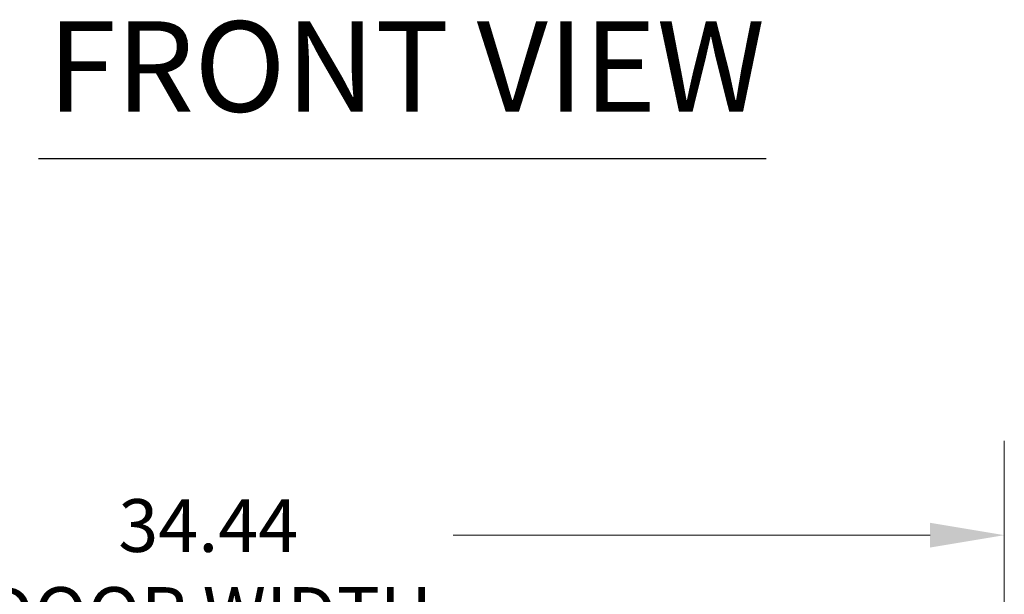
# Model space of a CAD drawing. Units: inches. Extents: x 18 to 361, y 7 to 222.
# Drawn here: x 168 to 197, y 70 to 86 of the extents above; entities that cross this region are included whole.
import ezdxf

# ---------------------------------------------------------------- set-up
doc = ezdxf.new("R2010")
doc.units = ezdxf.units.IN
doc.header["$LTSCALE"] = 22
doc.header["$MEASUREMENT"] = 0
doc.layers.add('Dimension (ANSI)', color=7, linetype='Continuous', lineweight=5)
doc.layers.add('Symbol (ANSI)', color=7, linetype='Continuous', lineweight=5)
doc.styles.add('ROMANS', font='tahoma.ttf')
doc.styles.add('Text Style168', font='tahoma.ttf')
doc.dimstyles.new('Default (ANSI)', dxfattribs={"dimscale": 22, "dimtxt": 0.07, "dimasz": 0.098425, "dimexe": 0.125, "dimexo": 0.0625, "dimgap": 0.031496, "dimtad": 0, "dimtih": 1, "dimtoh": 1, "dimrnd": 1e-08, "dimzin": 0, "dimdsep": 46, "dimtxsty": 'ROMANS', "dimcen": 0.09, "dimdle": 0.393701, "dimclrd": 256, "dimclre": 256, "dimclrt": 256, "dimadec": 0, "dimazin": 0, "dimtfac": 1.428571, "dimtofl": 0, "dimtmove": 0, "dimatfit": 3, "dimfxl": 1, "dimtolj": 1, "dimtzin": 0, "dimlwd": -1, "dimlwe": -1, "dimarcsym": 0})

# ---------------------------------------------------------------- blocks, each defined once
blk = doc.blocks.new('*D25')
at = {"layer": 'Defpoints', "color": 0, "transparency": 16777216}
for p in [(196.969, 71.274), (162.531, 66.665), (196.969, 66.556)]:
    blk.add_point(p, dxfattribs=at)
at = {"layer": 'Dimension (ANSI)', "transparency": 16777216}
for p, q in [((162.531, 68.04), (162.531, 74.024)), ((196.969, 67.931), (196.969, 74.024)), ((164.697, 71.274), (166.606, 71.274)), ((194.804, 71.274), (180.894, 71.274))]:
    blk.add_line(p, q, dxfattribs=at)
for points in [[(164.697, 71.635), (164.697, 70.913), (162.531, 71.274)], [(194.804, 71.635), (194.804, 70.913), (196.969, 71.274)]]:
    blk.add_solid(points, dxfattribs=at)
at = {"layer": 'Dimension (ANSI)', "transparency": 16777216, "insert": (173.75, 72.325), "char_height": 1.54, "attachment_point": 2, "style": 'ROMANS'}
blk.add_mtext('\\A1;34.44\\PDOOR WIDTH', dxfattribs=at)

msp = doc.modelspace()

# ---------------------------------------------------------------- linework, layer by layer
at = {"layer": 'Symbol (ANSI)', "lineweight": 30}
msp.add_line((168.8, 82.2739), (190.0248, 82.2739), dxfattribs=at)

# ---------------------------------------------------------------- texts
at = {"layer": 'Symbol (ANSI)', "insert": (169.064, 82.8123), "char_height": 2.64, "attachment_point": 7, "style": 'Text Style168'}
msp.add_mtext('FRONT VIEW', dxfattribs=at)

# ---------------------------------------------------------------- dimensions: what is measured, and where the dimension line sits
at = {"layer": 'Dimension (ANSI)'}
dim = msp.add_linear_dim(base=(196.9689, 71.274), p1=(162.5314, 66.6655), p2=(196.9689, 66.5561), angle=180, text='<>\\PDOOR WIDTH', dimstyle='Default (ANSI)', override={"dimgap": 0.031496, "dimtih": 0, "dimtoh": 0, "dimdec": 2, "dimtol": 0, "dimlim": 0, "dimtp": 0, "dimtm": 0, "dimtdec": 2, "dimatfit": 1, "dimtvp": -0.25}, dxfattribs=at)
dim.commit()
dim.dimension.update_dxf_attribs({"geometry": '*D25', "text_midpoint": (173.7501, 71.274), "dimtype": 160})

doc.saveas('drawing.dxf')
